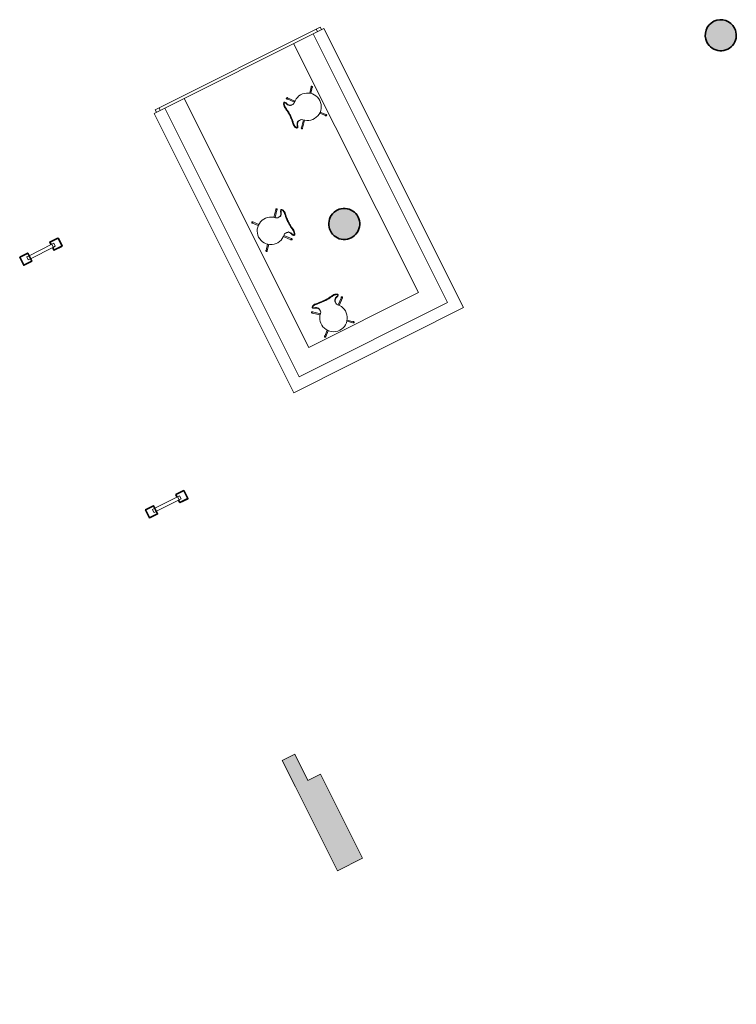
# Model space of a CAD drawing. Units: metres. Extents: x 427259 to 427477, y 4578249 to 4578410.
# Drawn here: x 427344 to 427357, y 4578311 to 4578328 of the extents above; entities that cross this region are included whole.
import ezdxf

# ---------------------------------------------------------------- set-up
doc = ezdxf.new("R2010")
doc.units = ezdxf.units.M
for name, color, linetype, lineweight in [('1-BIGUES', 6, 'Continuous', 35), ('1-MUR', 3, 'Continuous', 9), ('1-PILARS', 6, 'Continuous', 35), ('2-MOB', 251, 'Continuous', 9), ('2-PROJ', 251, 'Continuous', 9), ('4-TRA MURS', 252, 'Continuous', 9), ('4-TRA PILARS', 252, 'Continuous', 9)]:
    doc.layers.add(name, color=color, linetype=linetype, lineweight=lineweight)

# ---------------------------------------------------------------- blocks, each defined once
blk = doc.blocks.new('S-BEAM-STRC-METL-TREC - S-BEAM-STRC-METL-TREC_60x60x5-7637223-DWG_Acc_ Este_P0_R700')
at = {"layer": '2-PROJ'}
for p, q in [((427310.964, 4578391.036), (427310.559, 4578390.833)), ((427310.586, 4578390.78), (427310.991, 4578390.982)), ((427310.997, 4578391.053), (427310.964, 4578391.036)), ((427310.964, 4578391.036), (427310.997, 4578391.052)), ((427310.964, 4578391.035), (427310.99, 4578390.983)), ((427310.99, 4578390.983), (427310.964, 4578391.035)), ((427311.024, 4578390.999), (427310.99, 4578390.983)), ((427310.991, 4578390.982), (427311.024, 4578390.999)), ((427311.024, 4578391), (427310.998, 4578391.052)), ((427310.998, 4578391.052), (427311.024, 4578391)), ((427310.559, 4578390.833), (427310.518, 4578390.813)), ((427310.544, 4578390.76), (427310.518, 4578390.811)), ((427310.545, 4578390.759), (427310.586, 4578390.779))]:
    blk.add_line(p, q, dxfattribs=at)
for centre, major_axis, ratio, start_param, end_param in [((427310.964, 4578391.035), (-0.000448, 0.000894), 0.642787, 0, 1.570797), ((427310.964, 4578391.035), (-0.000224, 0.000447), 0.642789, 0.000001, 1.570797), ((427310.99, 4578390.983), (-0.000448, 0.000894), 0.642788, 1.570796, 3.141593), ((427310.99, 4578390.983), (-0.000224, 0.000447), 0.642788, 1.570798, 3.141594), ((427310.998, 4578391.052), (-0.000448, 0.000894), 0.642787, 4.712389, 6.283186), ((427310.998, 4578391.052), (-0.000224, 0.000447), 0.642788, 4.712391, 6.283187), ((427311.024, 4578391), (-0.000448, 0.000894), 0.642788, 3.141594, 4.71239), ((427311.024, 4578391), (-0.000224, 0.000447), 0.642789, 3.141594, 4.71239), ((427310.518, 4578390.812), (-0.000448, 0.000894), 0.642788, 0.000001, 1.570797), ((427310.544, 4578390.76), (-0.000448, 0.000894), 0.642787, 1.570796, 3.141592)]:
    blk.add_ellipse(centre, major_axis=major_axis, ratio=ratio, start_param=start_param, end_param=end_param, dxfattribs=at)
blk = doc.blocks.new('CC3-EP-STR_rvt-1-DWG_Acc_ Este_P0_R700')
at = {"layer": '4-TRA MURS'}
blk.add_hatch(color=256, dxfattribs=at).paths.add_polyline_path([(427349.057, 4578314.472), (427348.824, 4578314.937), (427348.601, 4578314.825), (427348.834, 4578314.36)], flags=0)
h = blk.add_hatch(color=256, dxfattribs=at)
h.paths.add_polyline_path([(427353.361, 4578306.439), (427352.622, 4578307.915), (427352.175, 4578307.691), (427352.914, 4578306.215)], flags=0)
h.paths.add_polyline_path([(427349.579, 4578312.872), (427350.026, 4578313.096), (427349.281, 4578314.584), (427348.834, 4578314.36)], flags=0)
at = {"layer": '4-TRA PILARS'}
for points in [[(427356.523, 4578327.442), (427356.567, 4578327.478), (427356.604, 4578327.522), (427356.63, 4578327.573), (427356.646, 4578327.629), (427356.649, 4578327.686), (427356.64, 4578327.743), (427356.62, 4578327.797), (427356.589, 4578327.845), (427356.549, 4578327.886), (427356.501, 4578327.918), (427356.447, 4578327.939), (427356.391, 4578327.948), (427356.333, 4578327.946), (427356.278, 4578327.931), (427356.226, 4578327.905), (427356.181, 4578327.869), (427356.145, 4578327.825), (427356.118, 4578327.774), (427356.103, 4578327.719), (427356.1, 4578327.661), (427356.108, 4578327.604), (427356.128, 4578327.551), (427356.159, 4578327.502), (427356.2, 4578327.461), (427356.248, 4578327.43), (427356.301, 4578327.409), (427356.358, 4578327.399), (427356.415, 4578327.402), (427356.471, 4578327.416)], [(427349.848, 4578324.098), (427349.893, 4578324.134), (427349.93, 4578324.179), (427349.956, 4578324.23), (427349.971, 4578324.285), (427349.975, 4578324.343), (427349.966, 4578324.399), (427349.946, 4578324.453), (427349.915, 4578324.502), (427349.875, 4578324.543), (427349.827, 4578324.574), (427349.771, 4578324.596), (427349.716, 4578324.605), (427349.659, 4578324.602), (427349.603, 4578324.587), (427349.552, 4578324.562), (427349.507, 4578324.526), (427349.47, 4578324.481), (427349.444, 4578324.43), (427349.429, 4578324.375), (427349.425, 4578324.318), (427349.434, 4578324.261), (427349.454, 4578324.207), (427349.485, 4578324.158), (427349.525, 4578324.118), (427349.573, 4578324.086), (427349.627, 4578324.065), (427349.684, 4578324.056), (427349.741, 4578324.058), (427349.797, 4578324.073)]]:
    blk.add_hatch(color=256, dxfattribs=at).paths.add_polyline_path(points, flags=0)
at = {"layer": '1-BIGUES'}
for p, q in [((427344.483, 4578324.009), (427344.505, 4578323.965)), ((427344.625, 4578324.081), (427344.484, 4578324.01)), ((427344.484, 4578324.01), (427344.625, 4578324.081)), ((427344.506, 4578323.965), (427344.484, 4578324.009)), ((427344.697, 4578323.94), (427344.626, 4578324.081)), ((427344.626, 4578324.081), (427344.697, 4578323.939)), ((427344.089, 4578323.812), (427343.947, 4578323.742)), ((427343.948, 4578323.741), (427344.089, 4578323.812)), ((427344.089, 4578323.812), (427344.16, 4578323.671)), ((427344.161, 4578323.671), (427344.09, 4578323.812)), ((427344.532, 4578323.912), (427344.554, 4578323.868)), ((427344.554, 4578323.868), (427344.532, 4578323.912)), ((427344.696, 4578323.939), (427344.555, 4578323.868)), ((427344.555, 4578323.867), (427344.697, 4578323.938)), ((427344.018, 4578323.599), (427343.947, 4578323.741)), ((427343.947, 4578323.74), (427344.018, 4578323.599)), ((427344.16, 4578323.67), (427344.019, 4578323.599)), ((427344.019, 4578323.599), (427344.16, 4578323.669)), ((427346.856, 4578319.606), (427346.714, 4578319.536)), ((427346.715, 4578319.535), (427346.856, 4578319.606)), ((427346.856, 4578319.606), (427346.927, 4578319.464)), ((427346.928, 4578319.465), (427346.857, 4578319.606)), ((427346.714, 4578319.534), (427346.736, 4578319.49)), ((427346.736, 4578319.49), (427346.714, 4578319.534)), ((427346.762, 4578319.437), (427346.785, 4578319.393)), ((427346.785, 4578319.393), (427346.763, 4578319.437)), ((427346.927, 4578319.464), (427346.786, 4578319.393)), ((427346.786, 4578319.393), (427346.927, 4578319.463)), ((427346.177, 4578319.265), (427346.248, 4578319.124)), ((427346.319, 4578319.338), (427346.178, 4578319.267)), ((427346.178, 4578319.266), (427346.319, 4578319.337)), ((427346.249, 4578319.124), (427346.178, 4578319.266)), ((427346.391, 4578319.196), (427346.32, 4578319.337)), ((427346.32, 4578319.337), (427346.391, 4578319.196)), ((427346.391, 4578319.195), (427346.249, 4578319.124)), ((427346.25, 4578319.124), (427346.391, 4578319.195))]:
    blk.add_line(p, q, dxfattribs=at)
for centre, major_axis, ratio, start_param, end_param in [((427344.484, 4578324.01), (-0.00023, 0.000973), 1, 0.232211, 1.803007), ((427344.484, 4578324.01), (-0.000438, 0.000241), 0.999999, 5.680163, 7.25096), ((427344.625, 4578324.08), (-0.000417, 0.000909), 0.999999, 4.747204, 6.318), ((427344.625, 4578324.08), (0.00005, 0.000497), 0.999998, 5.277584, 6.848381), ((427344.089, 4578323.812), (0.000936, 0.000353), 0.999999, 0.103549, 1.674345), ((427344.089, 4578323.812), (0.00049, 0.000102), 0.999998, 0.25996, 1.830756), ((427344.555, 4578323.868), (0.000973, 0.00023), 0.999999, 3.373804, 4.9446), ((427344.555, 4578323.868), (0.000169, 0.000471), 0.999999, 2.379293, 3.95009), ((427344.696, 4578323.939), (-0.00047, 0.000172), 0.999998, 2.385959, 3.956756), ((427344.696, 4578323.939), (0.000999, 0.000053), 0.999999, 5.123985, 6.694782), ((427343.948, 4578323.741), (-0.000998, 0.000062), 0.999999, 5.238601, 6.809398), ((427343.948, 4578323.741), (-0.000474, 0.000158), 0.999999, 5.498175, 7.068971), ((427344.16, 4578323.67), (0.000973, 0.00023), 0.999999, 4.9446, 6.515396), ((427344.16, 4578323.67), (0.000327, 0.000378), 0.999999, 4.320077, 5.890873), ((427344.018, 4578323.6), (-0.000969, 0.000245), 0.999999, 0.712246, 2.283042), ((427344.018, 4578323.6), (0.000499, 0.00003), 0.999998, 3.545315, 5.116112), ((427346.856, 4578319.605), (-0.000795, 0.000607), 1, 4.257899, 5.828696), ((427346.856, 4578319.605), (0.000327, 0.000378), 0.999999, 5.890873, 7.46167), ((427346.715, 4578319.535), (0.000973, 0.00023), 1, 1.803007, 3.373803), ((427346.715, 4578319.535), (0.0003, 0.0004), 0.999999, 1.107536, 2.678332), ((427346.927, 4578319.464), (0.000453, 0.000891), 1, 4.076628, 5.647424), ((427346.927, 4578319.464), (-0.000306, 0.000396), 0.999998, 2.94782, 4.518616), ((427346.178, 4578319.266), (-0.000935, 0.000355), 1, 5.539745, 7.110541), ((427346.178, 4578319.266), (-0.000425, 0.000263), 0.999999, 5.729998, 7.300794), ((427346.32, 4578319.337), (0.000497, 0.000868), 0.999999, 5.696714, 7.26751), ((427346.32, 4578319.337), (0.00014, 0.00048), 0.999999, 5.459788, 7.030585), ((427346.786, 4578319.393), (0.000019, 0.001), 0.999999, 2.054429, 3.625225), ((427346.786, 4578319.393), (-0.000101, 0.00049), 0.999998, 1.832385, 3.403181), ((427346.249, 4578319.125), (-0.000865, 0.000502), 0.999999, 0.989859, 2.560656), ((427346.249, 4578319.125), (-0.000465, 0.000185), 0.999999, 0.843223, 2.41402), ((427346.39, 4578319.195), (-0.000404, 0.000915), 0.999999, 3.190216, 4.761013), ((427346.39, 4578319.195), (-0.000098, 0.00049), 0.999998, 3.409457, 4.980254)]:
    blk.add_ellipse(centre, major_axis=major_axis, ratio=ratio, start_param=start_param, end_param=end_param, dxfattribs=at)
at = {"layer": '1-MUR'}
for p, q in [((427348.824, 4578314.937), (427348.601, 4578314.825)), ((427349.057, 4578314.472), (427348.824, 4578314.937)), ((427348.601, 4578314.825), (427348.834, 4578314.36)), ((427349.281, 4578314.584), (427349.057, 4578314.472)), ((427350.026, 4578313.096), (427349.281, 4578314.584)), ((427348.834, 4578314.36), (427349.579, 4578312.872)), ((427349.579, 4578312.872), (427350.026, 4578313.096))]:
    blk.add_line(p, q, dxfattribs=at)
at = {"layer": '1-PILARS'}
for start, end in [(26.6094, 206.6094), (206.6094, 26.6094)]:
    blk.add_arc((427356.374, 4578327.674), 0.275, start, end, dxfattribs=at)
for major_axis, start_param, end_param in [((0.061, 0.268), 5.399476, 8.541069), ((-0.168, 0.218), 1.377024, 4.518617)]:
    blk.add_ellipse((427349.7, 4578324.33), major_axis=major_axis, ratio=1, start_param=start_param, end_param=end_param, dxfattribs=at)
for p in [(33.553, -67.065), (35.783, -71.54)]:
    blk.add_blockref('S-BEAM-STRC-METL-TREC - S-BEAM-STRC-METL-TREC_60x60x5-7637223-DWG_Acc_ Este_P0_R700', p)
blk = doc.blocks.new('A-RECEPTIONCC3-TYPE1 - A-RECEPTIONCC3-TYPE1-8278066-DWG_Acc_ Este_P0_R700')
at = {"layer": '2-MOB'}
for p, q in [((0.178, 5.5), (-0.032, 5.5)), ((-0.032, 5.5), (-0.032, -0.032)), ((0.015, 5.55), (0.091, 5.55)), ((0.015, 5.5), (0.015, 5.55)), ((3.209, 5.55), (0.091, 5.55)), ((0.091, 5.55), (0.091, 5.5)), ((0.178, 5.5), (3.122, 5.5)), ((0.178, 0.178), (0.178, 5.5)), ((0.565, 0.565), (0.565, 5.5)), ((2.735, 0.565), (2.735, 5.5)), ((3.122, 5.5), (3.332, 5.5)), ((3.122, 0.178), (3.122, 5.5)), ((3.209, 5.5), (3.209, 5.55)), ((3.209, 5.55), (3.285, 5.55)), ((3.285, 5.55), (3.285, 5.5)), ((3.332, -0.032), (3.332, 5.5)), ((2.735, 0.565), (0.565, 0.565)), ((3.122, 0.178), (0.178, 0.178)), ((-0.032, -0.032), (3.332, -0.032))]:
    blk.add_line(p, q, dxfattribs=at)
blk = doc.blocks.new('A-FURNITURE-CHAIR - A-FURNITURE-CHAIR-6920958-DWG_Acc_ Este_P0_R700')
at = {"layer": '2-MOB'}
for p, q in [((-0.284, 0.582), (-0.197, 0.509)), ((-0.185, 0.525), (-0.271, 0.597)), ((0.185, 0.525), (0.271, 0.597)), ((0.284, 0.582), (0.197, 0.509)), ((-0.299, 0.119), (-0.19, 0.211)), ((-0.176, 0.196), (-0.286, 0.104)), ((0.176, 0.196), (0.286, 0.104)), ((0.299, 0.119), (0.19, 0.211)), ((-0.256, 0.029), (-0.256, 0.039)), ((-0.154, 0.133), (-0.154, 0.153)), ((-0.154, 0.108), (-0.154, 0.133)), ((0.154, 0.133), (0.154, 0.153)), ((0.154, 0.133), (0.154, 0.108)), ((0.256, 0.029), (0.256, 0.039))]:
    blk.add_line(p, q, dxfattribs=at)
for centre, major_axis, ratio, start_param, end_param in [((-0.281, 0.593), (-0.0088, 0.00816), 1, 4.577636, 8.088674), ((-0.278, 0.59), (-0.004, 0.0113), 1, 4.662892, 8.975856), ((-0.278, 0.59), (-0.00423, 0.00906), 1, 5.148721, 8.290314), ((0, 0.365), (-0.225, 0.095), 1, 2.74142, 7.483704), ((0.278, 0.59), (0.008, 0.00895), 1, 3.983214, 8.296178), ((0.278, 0.59), (-0.00342, 0.0094), 1, 3.490659, 6.632251), ((0.281, 0.593), (0.0116, 0.003), 1, 4.969093, 8.480132), ((-0.204, 0.153), (0.0419, 0.0273), 1, 5.705792, 6.538828), ((0.204, 0.153), (-0.0491, 0.0092), 1, 5.634844, 6.467879), ((-0.296, 0.108), (0.0016, 0.0119), 1, 0.649404, 4.160442), ((-0.292, 0.111), (-0.00895, 0.008), 1, 5.55401, 9.866974), ((-0.292, 0.111), (-0.00999, 0.00044), 1, 5.454154, 8.595747), ((-0.243, 0.03), (-0.0035, 0.0126), 1, 1.333438, 2.162936), ((-0.206, -0.533), (0, 0.587), 0.319125, 0.127439, 0.260291), ((-0.195, -0.025), (-0.0213, 0.088), 1, 0.154801, 0.434404), ((-0.206, 0.073), (0.0432, 0.0543), 1, 3.105712, 3.452), ((-0.18, 0.142), (-0.015, 0.143), 1, 2.674215, 3.246991), ((-0.206, 0), (-0.0626, 0.0127), 1, 5.122455, 5.297176), ((-0.208, -0.491), (0, 0.545), 0.319125, 0.067081, 0.127439), ((-0.233, 0.709), (0, 0.658), 0.319125, 3.208674, 3.486574), ((-0.168, 0.144), (0, 0.0578), 0.319125, 3.486574, 4.051781), ((0.18, 0.142), (0.142, 0.018), 1, 4.375167, 4.947943), ((0.168, 0.144), (0, 0.0578), 0.319125, 2.231404, 2.796612), ((0.233, 0.709), (0, 0.658), 0.319125, 2.796612, 3.074511), ((0.206, 0), (-0.0226, 0.0598), 1, 5.537523, 5.712244), ((0.208, -0.491), (0, 0.545), 0.319125, 6.155746, 6.216104), ((0.195, -0.025), (0.0603, 0.0676), 1, 0.056993, 0.336596), ((0.206, -0.533), (0, 0.587), 0.319125, 6.022902, 6.155746), ((0.206, 0.073), (-0.0465, 0.0515), 1, 2.769008, 3.115296), ((0.243, 0.03), (0.0055, 0.0119), 1, 4.281124, 5.110623), ((0.292, 0.111), (-0.008, 0.00895), 1, 1.1286, 5.441564), ((0.292, 0.111), (-0.0094, 0.00342), 1, 1.22173, 4.363323), ((0.296, 0.108), (-0.0106, 0.0056), 1, 1.17647, 4.687508)]:
    blk.add_ellipse(centre, major_axis=major_axis, ratio=ratio, start_param=start_param, end_param=end_param, dxfattribs=at)
for points, knots in [([(-0.15, 0.013), (-0.153, 0.012), (-0.159, 0.011), (-0.169, 0.01), (-0.177, 0.009), (-0.184, 0.009), (-0.189, 0.01), (-0.194, 0.01), (-0.198, 0.01), (-0.203, 0.011), (-0.208, 0.012), (-0.212, 0.013), (-0.217, 0.014), (-0.221, 0.015), (-0.225, 0.016), (-0.23, 0.018), (-0.234, 0.02), (-0.238, 0.021), (-0.243, 0.024), (-0.247, 0.027), (-0.25, 0.029), (-0.252, 0.031), (-0.254, 0.033), (-0.255, 0.036), (-0.256, 0.041), (-0.254, 0.044), (-0.252, 0.046)], [0, 0, 0, 0, 0.055556, 0.111111, 0.166667, 0.194444, 0.222222, 0.25, 0.277778, 0.305556, 0.333333, 0.361111, 0.388889, 0.416667, 0.444444, 0.479167, 0.513889, 0.548611, 0.583333, 0.652778, 0.6875, 0.722222, 0.756944, 0.791667, 0.861111, 1, 1, 1, 1]), ([(0.15, 0.013), (0.141, 0.015), (0.122, 0.018), (0.082, 0.023), (0.031, 0.027), (-0.031, 0.027), (-0.082, 0.023), (-0.122, 0.018), (-0.141, 0.015), (-0.15, 0.013)], [0, 0, 0, 0, 0.1, 0.2, 0.4, 0.6, 0.8, 0.9, 1, 1, 1, 1]), ([(0.15, 0.002), (0.138, 0.004), (0.12, 0.007), (0.096, 0.01), (0.077, 0.012), (0.058, 0.014), (0.039, 0.015), (0.023, 0.015), (0.01, 0.016), (-0.003, 0.016), (-0.019, 0.016), (-0.039, 0.015), (-0.058, 0.014), (-0.077, 0.012), (-0.096, 0.01), (-0.12, 0.007), (-0.138, 0.004), (-0.15, 0.002)], [0, 0, 0, 0, 0.125, 0.1875, 0.25, 0.3125, 0.375, 0.4375, 0.46875, 0.5, 0.5625, 0.625, 0.6875, 0.75, 0.8125, 0.875, 1, 1, 1, 1]), ([(0.252, 0.046), (0.253, 0.045), (0.254, 0.043), (0.256, 0.041), (0.256, 0.038), (0.255, 0.036), (0.255, 0.035), (0.254, 0.033), (0.252, 0.031), (0.251, 0.03), (0.248, 0.028), (0.244, 0.025), (0.24, 0.022), (0.235, 0.02), (0.23, 0.018), (0.226, 0.016), (0.219, 0.014), (0.212, 0.013), (0.204, 0.011), (0.198, 0.01), (0.192, 0.01), (0.186, 0.009), (0.18, 0.009), (0.172, 0.01), (0.162, 0.01), (0.154, 0.012), (0.15, 0.013)], [0, 0, 0, 0, 0.055556, 0.111111, 0.166667, 0.194444, 0.222222, 0.25, 0.277778, 0.305556, 0.333333, 0.388889, 0.444444, 0.479167, 0.513889, 0.548611, 0.583333, 0.652778, 0.6875, 0.722222, 0.756944, 0.791667, 0.826389, 0.861111, 0.930556, 1, 1, 1, 1])]:
    blk.add_open_spline(points, degree=3, knots=knots, dxfattribs=at)
for points in [[(-0.219, 0.062), (-0.213, 0.063), (-0.2, 0.068), (-0.181, 0.08), (-0.169, 0.092), (-0.163, 0.099)], [(-0.163, 0.099), (-0.162, 0.1), (-0.161, 0.102), (-0.159, 0.107), (-0.157, 0.112), (-0.156, 0.118), (-0.154, 0.126), (-0.154, 0.131), (-0.154, 0.133)], [(0.163, 0.099), (0.162, 0.1), (0.161, 0.102), (0.159, 0.107), (0.157, 0.112), (0.156, 0.118), (0.154, 0.126), (0.154, 0.131), (0.154, 0.133)], [(0.219, 0.062), (0.213, 0.063), (0.2, 0.068), (0.181, 0.08), (0.169, 0.092), (0.163, 0.099)]]:
    blk.add_open_spline(points, degree=3, dxfattribs=at)
blk = doc.blocks.new('A-FURNITURE-CHAIR - A-FURNITURE-CHAIR-6920899-DWG_Acc_ Este_P0_R700')
at = {"layer": '2-MOB'}
for p, q in [((-0.299, -0.119), (-0.19, -0.211)), ((-0.176, -0.196), (-0.286, -0.104)), ((-0.256, -0.029), (-0.256, -0.039)), ((-0.154, -0.108), (-0.154, -0.133)), ((-0.154, -0.133), (-0.154, -0.153)), ((0.154, -0.133), (0.154, -0.108)), ((0.154, -0.133), (0.154, -0.153)), ((0.176, -0.196), (0.286, -0.104)), ((0.299, -0.119), (0.19, -0.211)), ((0.256, -0.029), (0.256, -0.039)), ((-0.284, -0.582), (-0.197, -0.509)), ((0.284, -0.582), (0.197, -0.509)), ((-0.185, -0.525), (-0.271, -0.597)), ((0.185, -0.525), (0.271, -0.597))]:
    blk.add_line(p, q, dxfattribs=at)
for centre, radius, start, end in [((0, -0.365), 0.244, 134.1436, 45.8564), ((0.278, -0.59), 0.012, 196.4427, 83.5573)]:
    blk.add_arc(centre, radius, start, end, dxfattribs=at)
for centre, major_axis, ratio, start_param, end_param in [((-0.18, -0.142), (0.096, 0.107), 1, 0.519124, 1.0919), ((0.18, -0.142), (0.126, 0.068), 1, 0.71072, 1.283496), ((-0.296, -0.108), (-0.0088, 0.00816), 1, 4.577636, 8.088674), ((-0.292, -0.111), (0.0007, 0.012), 1, 5.055591, 9.368555), ((-0.292, -0.111), (-0.00044, 0.00999), 1, 5.54142, 8.683013), ((-0.243, -0.03), (-0.0045, 0.0123), 1, 0.354133, 1.183632), ((-0.206, 0.533), (0, 0.587), 0.319125, 2.881302, 3.014154), ((-0.195, 0.025), (0.0894, 0.014), 1, 3.885286, 4.164889), ((-0.206, -0.073), (-0.0679, 0.0146), 1, 5.286077, 5.632365), ((-0.208, 0.491), (0, 0.545), 0.319125, 3.014154, 3.074511), ((-0.206, 0), (-0.0357, 0.053), 1, 2.164106, 2.338827), ((-0.233, -0.709), (0, 0.658), 0.319125, 5.938204, 6.216104), ((-0.204, -0.153), (-0.0457, 0.0202), 1, 2.725075, 3.55811), ((-0.168, -0.144), (0, 0.0578), 0.319125, 5.372997, 5.938204), ((0.168, -0.144), (0, 0.0578), 0.319125, 0.344981, 0.910188), ((0.204, -0.153), (0.0253, 0.0431), 1, 2.100552, 2.933587), ((0.233, -0.709), (0, 0.658), 0.319125, 0.067081, 0.344981), ((0.208, 0.491), (0, 0.545), 0.319125, 3.208674, 3.269032), ((0.206, 0), (0.0627, 0.0122), 1, 4.729756, 4.904477), ((0.206, 0.533), (0, 0.587), 0.319125, 3.269032, 3.401876), ((0.195, 0.025), (-0.0094, 0.09), 1, 3.429519, 3.709123), ((0.206, -0.073), (0.0571, 0.0395), 1, 0.258121, 0.604409), ((0.243, -0.03), (-0.0055, 0.0119), 1, 4.314155, 5.143654), ((0.292, -0.111), (-0.0052, 0.0108), 1, 2.805117, 7.11808), ((0.296, -0.108), (0.0061, 0.0104), 1, 4.183695, 7.694733), ((0.292, -0.111), (-0.00999, 0.00044), 1, 2.312561, 5.454154), ((-0.281, -0.593), (0.012, 0.0003), 1, 2.059325, 5.570363), ((-0.278, -0.59), (-0.0034, 0.0115), 1, 6.107585, 10.420548), ((-0.278, -0.59), (-0.00342, 0.0094), 1, 0.349066, 3.490659), ((0.278, -0.59), (0.00117, 0.00993), 1, 2.560703, 5.702296), ((0.281, -0.593), (-0.0061, 0.0104), 1, 1.730045, 5.241083)]:
    blk.add_ellipse(centre, major_axis=major_axis, ratio=ratio, start_param=start_param, end_param=end_param, dxfattribs=at)
for points, knots in [([(-0.15, -0.013), (-0.153, -0.012), (-0.159, -0.011), (-0.169, -0.01), (-0.177, -0.009), (-0.184, -0.009), (-0.189, -0.01), (-0.194, -0.01), (-0.198, -0.01), (-0.203, -0.011), (-0.208, -0.012), (-0.212, -0.013), (-0.217, -0.014), (-0.221, -0.015), (-0.225, -0.016), (-0.23, -0.018), (-0.234, -0.02), (-0.238, -0.021), (-0.243, -0.024), (-0.247, -0.027), (-0.25, -0.029), (-0.252, -0.031), (-0.254, -0.033), (-0.255, -0.036), (-0.256, -0.041), (-0.254, -0.044), (-0.252, -0.046)], [0, 0, 0, 0, 0.055556, 0.111111, 0.166667, 0.194444, 0.222222, 0.25, 0.277778, 0.305556, 0.333333, 0.361111, 0.388889, 0.416667, 0.444444, 0.479167, 0.513889, 0.548611, 0.583333, 0.652778, 0.6875, 0.722222, 0.756944, 0.791667, 0.861111, 1, 1, 1, 1]), ([(0.15, -0.002), (0.138, -0.004), (0.12, -0.007), (0.096, -0.01), (0.077, -0.012), (0.058, -0.014), (0.039, -0.015), (0.023, -0.015), (0.01, -0.016), (-0.003, -0.016), (-0.019, -0.016), (-0.039, -0.015), (-0.058, -0.014), (-0.077, -0.012), (-0.096, -0.01), (-0.12, -0.007), (-0.138, -0.004), (-0.15, -0.002)], [0, 0, 0, 0, 0.125, 0.1875, 0.25, 0.3125, 0.375, 0.4375, 0.46875, 0.5, 0.5625, 0.625, 0.6875, 0.75, 0.8125, 0.875, 1, 1, 1, 1]), ([(0.15, -0.013), (0.141, -0.015), (0.122, -0.018), (0.082, -0.023), (0.031, -0.027), (-0.031, -0.027), (-0.082, -0.023), (-0.122, -0.018), (-0.141, -0.015), (-0.15, -0.013)], [0, 0, 0, 0, 0.1, 0.2, 0.4, 0.6, 0.8, 0.9, 1, 1, 1, 1]), ([(0.252, -0.046), (0.253, -0.045), (0.254, -0.043), (0.256, -0.041), (0.256, -0.038), (0.255, -0.036), (0.255, -0.035), (0.254, -0.033), (0.252, -0.031), (0.251, -0.03), (0.248, -0.028), (0.244, -0.025), (0.24, -0.022), (0.235, -0.02), (0.23, -0.018), (0.226, -0.016), (0.219, -0.014), (0.212, -0.013), (0.204, -0.011), (0.198, -0.01), (0.192, -0.01), (0.186, -0.009), (0.18, -0.009), (0.172, -0.01), (0.162, -0.01), (0.154, -0.012), (0.15, -0.013)], [0, 0, 0, 0, 0.055556, 0.111111, 0.166667, 0.194444, 0.222222, 0.25, 0.277778, 0.305556, 0.333333, 0.388889, 0.444444, 0.479167, 0.513889, 0.548611, 0.583333, 0.652778, 0.6875, 0.722222, 0.756944, 0.791667, 0.826389, 0.861111, 0.930556, 1, 1, 1, 1])]:
    blk.add_open_spline(points, degree=3, knots=knots, dxfattribs=at)
for points in [[(-0.219, -0.062), (-0.213, -0.063), (-0.2, -0.068), (-0.181, -0.08), (-0.169, -0.092), (-0.163, -0.099)], [(-0.163, -0.099), (-0.162, -0.1), (-0.161, -0.102), (-0.159, -0.107), (-0.157, -0.112), (-0.156, -0.118), (-0.154, -0.126), (-0.154, -0.131), (-0.154, -0.133)], [(0.163, -0.099), (0.162, -0.1), (0.161, -0.102), (0.159, -0.107), (0.157, -0.112), (0.156, -0.118), (0.154, -0.126), (0.154, -0.131), (0.154, -0.133)], [(0.219, -0.062), (0.213, -0.063), (0.2, -0.068), (0.181, -0.08), (0.169, -0.092), (0.163, -0.099)]]:
    blk.add_open_spline(points, degree=3, dxfattribs=at)

msp = doc.modelspace()

# ---------------------------------------------------------------- block references
msp.add_blockref('CC3-EP-STR_rvt-1-DWG_Acc_ Este_P0_R700', (0, 0))
at = {"layer": '2-MOB'}
for name, p, rotation in [('A-RECEPTIONCC3-TYPE1 - A-RECEPTIONCC3-TYPE1-8278066-DWG_Acc_ Este_P0_R700', (427348.821, 4578321.384), 26.60939999999996), ('A-FURNITURE-CHAIR - A-FURNITURE-CHAIR-6920899-DWG_Acc_ Este_P0_R700', (427348.721, 4578326.243), 116.6094000000019), ('A-FURNITURE-CHAIR - A-FURNITURE-CHAIR-6920958-DWG_Acc_ Este_P0_R700', (427348.727, 4578324.372), 116.6094000000019), ('A-FURNITURE-CHAIR - A-FURNITURE-CHAIR-6920958-DWG_Acc_ Este_P0_R700', (427349.346, 4578322.992), 206.6094000000018)]:
    msp.add_blockref(name, p, dxfattribs=dict(at, rotation=rotation))

doc.saveas('drawing.dxf')
